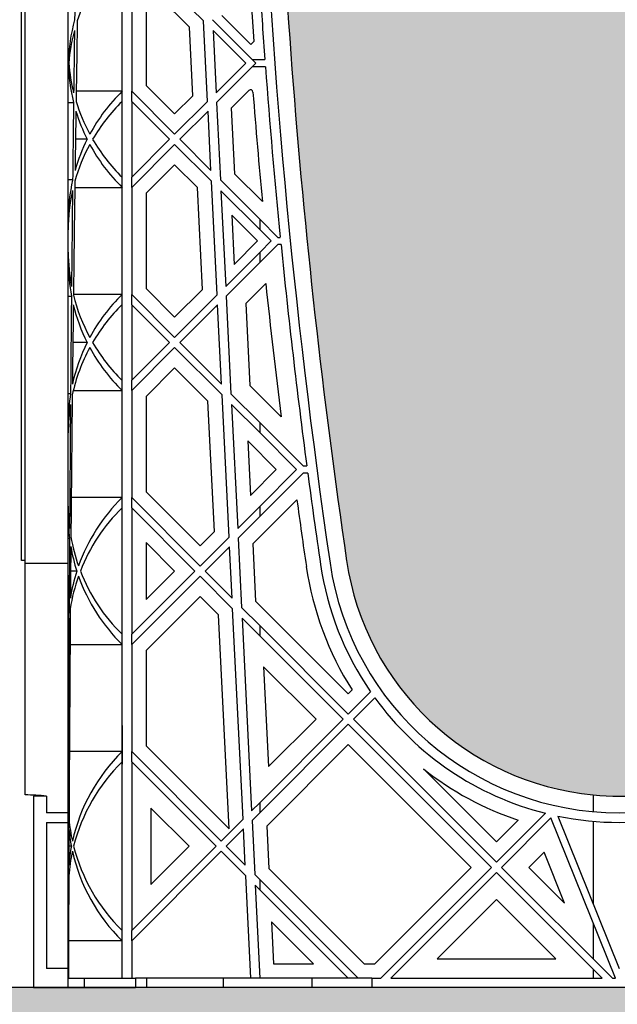
# Model space of a CAD drawing. Units: millimetres. Extents: x 60806 to 61709, y 18964 to 20318.
# Drawn here: x 60936 to 60946, y 19674 to 19690 of the extents above; entities that cross this region are included whole.
import ezdxf

# ---------------------------------------------------------------- set-up
doc = ezdxf.new("R2010")
doc.units = ezdxf.units.MM
doc.header["$LTSCALE"] = 0.25
doc.header["$MEASUREMENT"] = 0
for name, color, linetype in [('0.35', 2, 'Continuous'), ('GB 1014 ROOTSPACE', 1, 'Continuous'), ('TEXT25', 1, 'Continuous')]:
    doc.layers.add(name, color=color, linetype=linetype)
doc.layers.add('HATCHING', color=7, linetype='Continuous', lineweight=5, true_color=0xbdbdbd)
doc.layers.add('HATCHING2', color=7, linetype='Continuous', lineweight=5, true_color=0x8a8a8a)
doc.styles.get("Standard").update_dxf_attribs({"font": 'calibri.ttf'})
doc.dimstyles.get("Standard").update_dxf_attribs({"dimscale": 15, "dimtxt": 0.18, "dimasz": 0.18, "dimexe": 0.18, "dimexo": 0.0625, "dimgap": 0.09, "dimtad": 0, "dimtih": 1, "dimtoh": 1, "dimzin": 0, "dimdsep": 46, "dimtxsty": 'Standard', "dimcen": 0.09, "dimadec": 0, "dimazin": 0, "dimtfac": 1, "dimtofl": 0, "dimtmove": 0, "dimatfit": 3, "dimfxl": 1, "dimtolj": 1, "dimtzin": 0, "dimarcsym": 0})

msp = doc.modelspace()

# ---------------------------------------------------------------- hatches: boundary and pattern name
at = {"layer": 'HATCHING'}
h = msp.add_hatch(dxfattribs=at)
h.set_pattern_fill('EARTH', color=256, scale=3.937, angle=45, style=0)
h.paths.add_polyline_path([(61304.456, 19681.016, 0.035032), (61305.683, 19697.224), (61305.959, 19697.224, 0.000846), (61305.96, 19697.618), (61301.063, 19697.618), (61300.862, 19697.618), (61299.09, 19697.618), (61298.889, 19697.618), (61293.992, 19697.618, 0.000846), (61293.993, 19697.224), (61294.269, 19697.224, 0.035032), (61295.496, 19681.016, 0.345593), (61299.55, 19677.165, 0.047133), (61300.402, 19677.165, 0.345593)])
h.paths.add_polyline_path([(61284.771, 19681.016, 0.035032), (61285.998, 19697.224), (61286.274, 19697.224, 0.000846), (61286.275, 19697.618), (61281.378, 19697.618), (61281.177, 19697.618), (61279.405, 19697.618), (61279.204, 19697.618), (61274.307, 19697.618, 0.000846), (61274.308, 19697.224), (61274.584, 19697.224, 0.035032), (61275.811, 19681.016, 0.345593), (61279.865, 19677.165, 0.047133), (61280.717, 19677.165, 0.345593)])
h.paths.add_polyline_path([(61265.086, 19681.016, 0.035032), (61266.313, 19697.224), (61266.589, 19697.224, 0.000846), (61266.59, 19697.618), (61262.494, 19697.618), (61262.494, 19692.618, -1), (61258.557, 19692.618), (61258.557, 19697.618), (61254.622, 19697.618, 0.000846), (61254.623, 19697.224), (61254.899, 19697.224, 0.035032), (61256.126, 19681.016, 0.345593), (61260.18, 19677.165, 0.047133), (61261.032, 19677.165, 0.345593)])
h.paths.add_polyline_path([(61245.401, 19681.016, 0.035032), (61246.628, 19697.224), (61246.904, 19697.224, 0.000846), (61246.905, 19697.618), (61242.008, 19697.618), (61241.807, 19697.618), (61240.035, 19697.618), (61239.834, 19697.618), (61234.937, 19697.618, 0.000846), (61234.938, 19697.224), (61235.214, 19697.224, 0.035032), (61236.441, 19681.016, 0.345593), (61240.495, 19677.165, 0.047133), (61241.347, 19677.165, 0.345593)])
h.paths.add_polyline_path([(61231.098, 19681.016), (61231.098, 19697.224), (61231.157, 19697.224), (61231.236, 19697.224), (61231.236, 19697.618), (61231.078, 19697.618), (61231.078, 19697.716), (61231.078, 19698.821), (61231.078, 19698.865), (61231.078, 19698.932), (61231.078, 19699.963), (61231.078, 19700.064), (61231.078, 19700.143), (61231.078, 19700.354), (61231.078, 19700.452), (61231.275, 19700.452), (61231.668, 19700.452), (61231.669, 19700.57), (61231.078, 19700.57), (61231.078, 19699.114), (61230.685, 19700.098), (61230.685, 19708.759), (61231.078, 19709.744), (61231.078, 19710.334), (61211.393, 19710.334, -0.018883), (61223.604, 19709.873, -0.348317), (61225.4, 19708.213, -0.064309), (61225.4, 19690.802, -0.348317), (61223.604, 19689.142, -0.037779), (61199.183, 19689.142, -0.348317), (61197.386, 19690.802, -0.064309), (61197.386, 19708.213, -0.348317), (61199.183, 19709.873, -0.018883), (61211.393, 19710.334), (61191.708, 19710.334), (61191.708, 19709.744), (61192.102, 19708.759), (61192.102, 19700.098), (61191.708, 19699.114), (61191.708, 19700.57), (61191.118, 19700.57), (61191.119, 19700.452), (61191.511, 19700.452), (61191.684, 19700.452), (61191.708, 19700.472), (61191.708, 19700.452), (61191.708, 19700.354), (61191.708, 19700.143), (61191.708, 19700.064), (61191.708, 19699.963), (61191.708, 19698.932), (61191.708, 19698.865), (61191.708, 19698.821), (61191.708, 19697.716), (61191.708, 19697.618), (61191.551, 19697.618), (61191.551, 19697.224), (61191.63, 19697.224), (61191.689, 19697.224), (61191.689, 19681.016), (61191.63, 19681.016), (61191.63, 19677.165, 0.01949), (61191.275, 19677.145), (61191.492, 19677.145), (61191.492, 19673.996), (61231.295, 19673.996), (61231.295, 19677.145), (61231.511, 19677.145, 0.019485), (61231.157, 19677.165), (61231.157, 19681.016)])
h.paths.add_polyline_path([(61186.345, 19681.016, 0.035032), (61187.573, 19697.224), (61187.849, 19697.224, 0.000846), (61187.85, 19697.618), (61182.953, 19697.618), (61182.752, 19697.618), (61180.98, 19697.618), (61180.779, 19697.618), (61175.882, 19697.618, 0.000846), (61175.883, 19697.224), (61176.159, 19697.224, 0.035032), (61177.386, 19681.016, 0.345593), (61181.44, 19677.165, 0.047133), (61182.292, 19677.165, 0.345593)])
h.paths.add_polyline_path([(61166.66, 19681.016, 0.035032), (61167.888, 19697.224), (61168.164, 19697.224, 0.000846), (61168.165, 19697.618), (61164.14, 19697.618), (61164.14, 19692.618, -1), (61160.203, 19692.618), (61160.203, 19697.618), (61156.197, 19697.618, 0.000846), (61156.198, 19697.224), (61156.474, 19697.224, 0.035032), (61157.701, 19681.016, 0.345593), (61161.755, 19677.165, 0.047133), (61162.607, 19677.165, 0.345593)])
h.paths.add_polyline_path([(61146.975, 19681.016, 0.035032), (61148.203, 19697.224), (61148.478, 19697.224, 0.000846), (61148.48, 19697.618), (61143.583, 19697.618), (61143.382, 19697.618), (61141.61, 19697.618), (61141.409, 19697.618), (61136.511, 19697.618, 0.000846), (61136.513, 19697.224), (61136.789, 19697.224, 0.035032), (61138.016, 19681.016, 0.345593), (61142.07, 19677.165, 0.047133), (61142.922, 19677.165, 0.345593)])
h.paths.add_polyline_path([(61127.29, 19681.016, 0.035032), (61128.518, 19697.224), (61128.793, 19697.224, 0.000846), (61128.795, 19697.618), (61123.898, 19697.618), (61123.697, 19697.618), (61121.925, 19697.618), (61121.724, 19697.618), (61118.76, 19697.618), (61117.382, 19689.802, 0.019029), (61118.331, 19681.016, 0.345593), (61122.385, 19677.165, 0.047133), (61123.237, 19677.165, 0.345593)])
h.paths.add_polyline_path([(61107.605, 19681.016, 0.035032), (61108.833, 19697.224), (61109.108, 19697.224, 0.000846), (61109.11, 19697.618), (61104.212, 19697.618), (61104.011, 19697.618), (61102.24, 19697.618), (61102.039, 19697.618), (61097.141, 19697.618, 0.000846), (61097.143, 19697.224), (61097.419, 19697.224, 0.035032), (61098.646, 19681.016, 0.345593), (61102.7, 19677.165, 0.047133), (61103.551, 19677.165, 0.345593)])
h.paths.add_polyline_path([(61087.92, 19681.016, 0.035032), (61089.148, 19697.224), (61089.423, 19697.224, 0.000846), (61089.425, 19697.618), (61084.527, 19697.618), (61084.326, 19697.618), (61082.555, 19697.618), (61082.354, 19697.618), (61077.456, 19697.618, 0.000846), (61077.458, 19697.224), (61077.733, 19697.224, 0.035032), (61078.961, 19681.016, 0.345593), (61083.015, 19677.165, 0.047133), (61083.866, 19677.165, 0.345593)])
h.paths.add_polyline_path([(61068.235, 19681.016, 0.035032), (61069.463, 19697.224), (61069.738, 19697.224, 0.000846), (61069.74, 19697.618), (61066.866, 19697.618), (61066.866, 19692.618, -1), (61062.929, 19692.618), (61062.929, 19697.618), (61062.87, 19697.618), (61062.669, 19697.618), (61057.771, 19697.618, 0.000846), (61057.773, 19697.224), (61058.048, 19697.224, 0.035032), (61059.276, 19681.016, 0.345593), (61063.33, 19677.165, 0.047133), (61064.181, 19677.165, 0.345593)])
h.paths.add_polyline_path([(61048.55, 19681.016, 0.035032), (61049.778, 19697.224), (61050.053, 19697.224, 0.000846), (61050.055, 19697.618), (61045.157, 19697.618), (61044.956, 19697.618), (61043.185, 19697.618), (61042.984, 19697.618), (61038.086, 19697.618, 0.000846), (61038.088, 19697.224), (61038.363, 19697.224, 0.035032), (61039.591, 19681.016, 0.345593), (61043.645, 19677.165, 0.047133), (61044.496, 19677.165, 0.345593)])
h.paths.add_polyline_path([(61034.248, 19681.016), (61034.248, 19697.224), (61034.307, 19697.224), (61034.385, 19697.224), (61034.385, 19697.618), (61034.228, 19697.618), (61034.228, 19697.716), (61034.228, 19698.821), (61034.228, 19698.865), (61034.228, 19698.932), (61034.228, 19699.963), (61034.228, 19700.064), (61034.228, 19700.143), (61034.228, 19700.354), (61034.228, 19700.452), (61034.425, 19700.452), (61034.818, 19700.452), (61034.819, 19700.57), (61034.228, 19700.57), (61034.228, 19699.114), (61033.834, 19700.098), (61033.834, 19708.759), (61034.228, 19709.744), (61034.228, 19710.334), (61014.543, 19710.334, -0.018883), (61026.754, 19709.873, -0.348317), (61028.55, 19708.213, -0.064309), (61028.55, 19690.802, -0.348317), (61026.754, 19689.142, -0.037779), (61002.332, 19689.142, -0.348317), (61000.536, 19690.802, -0.064309), (61000.536, 19708.213, -0.348317), (61002.332, 19709.873, -0.018883), (61014.543, 19710.334), (60994.858, 19710.334), (60994.858, 19709.744), (60995.252, 19708.759), (60995.252, 19700.098), (60994.858, 19699.114), (60994.858, 19700.57), (60994.267, 19700.57), (60994.268, 19700.452), (60994.661, 19700.452), (60994.834, 19700.452), (60994.858, 19700.472), (60994.858, 19700.452), (60994.858, 19700.354), (60994.858, 19700.143), (60994.858, 19700.064), (60994.858, 19699.963), (60994.858, 19698.932), (60994.858, 19698.865), (60994.858, 19698.821), (60994.858, 19697.716), (60994.858, 19697.618), (60994.7, 19697.618), (60994.7, 19697.224), (60994.779, 19697.224), (60994.838, 19697.224), (60994.838, 19681.016), (60994.779, 19681.016), (60994.779, 19677.165, 0.01949), (60994.425, 19677.145), (60994.641, 19677.145), (60994.641, 19673.996), (61034.445, 19673.996), (61034.445, 19677.145), (61034.661, 19677.145, 0.019485), (61034.307, 19677.165), (61034.307, 19681.016)])
h.paths.add_polyline_path([(60989.495, 19681.016, 0.035032), (60990.723, 19697.224), (60990.998, 19697.224, 0.000846), (60991, 19697.618), (60986.102, 19697.618), (60985.901, 19697.618), (60984.13, 19697.618), (60983.929, 19697.618), (60979.031, 19697.618, 0.000846), (60979.033, 19697.224), (60979.308, 19697.224, 0.035032), (60980.536, 19681.016, 0.345593), (60984.59, 19677.165, 0.047133), (60985.441, 19677.165, 0.345593)])
h.paths.add_polyline_path([(60969.81, 19681.016, 0.035032), (60971.038, 19697.224), (60971.313, 19697.224, 0.000846), (60971.315, 19697.618), (60966.417, 19697.618), (60966.216, 19697.618), (60966.118, 19697.618), (60966.118, 19692.618, -1), (60962.181, 19692.618), (60962.181, 19697.618), (60959.346, 19697.618, 0.000846), (60959.348, 19697.224), (60959.623, 19697.224, 0.035032), (60960.851, 19681.016, 0.345593), (60964.905, 19677.165, 0.047133), (60965.756, 19677.165, 0.345593)])
h.paths.add_polyline_path([(60950.125, 19681.016, 0.035032), (60951.352, 19697.224), (60951.628, 19697.224, 0.000846), (60951.63, 19697.618), (60946.732, 19697.618), (60946.531, 19697.618), (60944.759, 19697.618), (60944.559, 19697.618), (60939.661, 19697.618, 0.000846), (60939.663, 19697.224), (60939.938, 19697.224, 0.035032), (60941.166, 19681.016, 0.345593), (60945.219, 19677.165, 0.047133), (60946.071, 19677.165, 0.345593)])
h.paths.add_polyline_path([(60930.44, 19681.016, 0.035032), (60931.667, 19697.224), (60931.943, 19697.224, 0.000846), (60931.945, 19697.618), (60927.047, 19697.618), (60926.846, 19697.618), (60925.074, 19697.618), (60924.873, 19697.618), (60919.976, 19697.618, 0.000846), (60919.978, 19697.224), (60920.253, 19697.224, 0.035032), (60921.481, 19681.016, 0.345593), (60925.534, 19677.165, 0.047133), (60926.386, 19677.165, 0.345593)])
h.paths.add_polyline_path([(61192.496, 19700.492, -1), (61196.433, 19700.492, -1)], flags=16)
h.paths.add_polyline_path([(61226.354, 19700.492, -1), (61230.291, 19700.492, -1)], flags=16)
h.paths.add_polyline_path([(60995.645, 19700.492, -1), (60999.582, 19700.492, -1)], flags=16)
h.paths.add_polyline_path([(61029.504, 19700.492, -1), (61033.441, 19700.492, -1)], flags=16)
at = {"layer": 'HATCHING2', "lineweight": 5}
h = msp.add_hatch(dxfattribs=at)
h.set_pattern_fill('GRAVEL', color=256, scale=1.9685, style=0)
h.set_pattern_definition([(228.0128, (1.41732, 1.9685), (-15.74799652, -17.71650264095), [0.264834116, -26.21862473]), (184.9697, (1.240155, 1.77165), (23.62200206991, 1.96848288784), [0.45446366, -44.99188836]), (132.5104, (0.7874, 1.73228), (19.68498172907, -21.65351707452), [0.32044818, -31.72440899]), (267.2737, (0.019685, 1.240155), (1.9684921609, 39.37000058066), [0.4138535, -40.97148892]), (292.8337, (0, 0.82677), (-9.84251949885, 23.62199293658), [0.40581612, -40.17585075]), (357.2737, (0.15748, 0.452755), (-39.37000058066, 1.9684921609), [0.4138535, -40.97148892]), (37.6942, (0.570865, 0.43307), (-25.59051445985, -19.68498111256), [0.547300087, -54.182665257]), (72.2553, (1.003935, 0.767715), (13.779521186386, 43.30699258119), [0.51670763, -51.15407289]), (121.4296, (1.161415, 1.25984), (-15.74801620898, 25.59049022934), [0.415255075, -41.1102977]), (175.2364, (0.94488, 1.61417), (21.65350186283, -1.96848333204), [0.47407779, -23.229801965]), (222.3974, (0.47244, 1.65354), (-23.62201447059, -21.653484413445), [0.61308539, -60.69549869]), (138.8141, (1.9685, 1.22047), (-13.7795058008, 11.8109947113), [0.20925352, -20.716186914]), (171.4692, (1.81102, 1.358265), (25.59049662366, -3.93701557091), [0.398103535, -39.412344404]), (225, (1.4173, 1.4173), (-4e-16, -1.96850061), [0.27838724, -2.50549105]), (203.1986, (1.27953, 1.65354), (9.8424994698, 3.9370026088), [0.14991702, -14.84173213]), (291.8014, (1.14173, 1.5945), (-1.9684998238, 5.9055005374), [0.212013356, -10.38868395]), (30.9638, (1.22047, 1.39763), (5.9054961069, 3.9370048888), [0.344347737, -11.133881276]), (161.5651, (1.51574, 1.5748), (3.9370008555, -1.968496857), [0.248997534, -5.97594671]), (16.3895, (0, 1.59448), (19.68500432757, 5.90548564928), [0.3488182, -34.53309038]), (70.3462, (0.33465, 1.69291), (-7.87399064445, -21.65350420394), [0.29263918, -28.97121765]), (293.1986, (1.51574, 1.9685), (-3.9370026088, 9.8424994698), [0.29983208, -14.69181707]), (343.6105, (1.63386, 1.69291), (-19.68500432757, 5.90548564928), [0.3488182, -34.53309038]), (339.444, (0, 0.37401), (-9.842503631, 3.93699211896), [0.33637728, -16.482494594]), (294.7751, (0.31496, 0.2559), (-9.84248462453, 21.6535067359), [0.28184589, -27.902784745]), (66.8014, (1.53543, 0), (3.9370026088, 9.8424994698), [0.29983208, -14.69181707]), (17.354, (1.65354, 0.27559), (-25.5905039746, -7.8739891777), [0.329981623, -32.668092144]), (69.444, (0.57086, 0), (-3.93699211896, -9.842503631), [0.16818864, -16.650683234]), (101.3099, (1.41732, 0), (-1.968495339, 7.8740014808), [0.100373815, -9.937045086]), (165.9638, (1.39763, 0.09843), (5.9055010748, -1.968496176), [0.40581612, -7.710516075]), (186.009, (1.00394, 0.19685), (19.68499950966, 1.96849865646), [0.376081925, -37.232057426]), (303.6901, (1.22047, 1.22047), (-1.968502627, 3.9369991295), [0.28390101, -6.813626137]), (353.1572, (1.37795, 0.98425), (33.46449875094, -3.937015743915), [0.49565649, -49.069907766]), (60.9454, (1.87007, 0.9252), (-7.87400005354, -13.779500757), [0.202668886, -20.06427877]), (90, (1.9685, 1.1024), (-1.9685, 1.9685), [0.11811, -1.85039]), (120.2564, (0.96457, 0.2559), (7.87398993467, -13.77950483435), [0.273471894, -27.07380412]), (48.0128, (0.82677, 0.49212), (15.74799652, 17.71650264095), [0.52966823, -25.95379061]), (0, (1.1811, 0.8858), (1.9685, 1.9685), [0.51181, -1.45669]), (325.3048, (1.69291, 0.88583), (-19.68498869882, 13.77951694799), [0.31124741, -30.81346987]), (254.0546, (1.94881, 0.70866), (-1.9684997821, -7.8740002493), [0.28661754, -14.044279]), (207.646, (1.870075, 0.43307), (-37.40149174643, -19.68501518337), [0.46666245, -46.19965957]), (175.4261, (1.45669, 0.216535), (-25.59050109904, 1.96848976609), [0.49369783, -48.87603217])])
h.paths.add_polyline_path([(61312.029, 19670.059), (61312.029, 19673.996), (61294.927, 19673.996), (61293.47, 19673.996), (61256.541, 19673.996), (61255.557, 19673.996), (61254.1, 19673.996), (61252.84, 19673.996), (61252.656, 19673.996), (61252.437, 19673.996), (61251.815, 19673.996), (61251.552, 19673.996), (61251.551, 19673.996), (61251.059, 19673.996), (61250.98, 19673.996), (61250.547, 19673.996), (61249.976, 19673.996), (61249.712, 19673.996), (61248.871, 19673.996), (61248.687, 19673.996), (61247.427, 19673.996), (61245.97, 19673.996), (61244.986, 19673.996), (61236.856, 19673.996), (61235.872, 19673.996), (61234.415, 19673.996), (61233.155, 19673.996), (61232.971, 19673.996), (61232.752, 19673.996), (61232.13, 19673.996), (61231.867, 19673.996), (61231.866, 19673.996), (61231.374, 19673.996), (61231.295, 19673.996), (61191.492, 19673.996), (61190.921, 19673.996), (61190.657, 19673.996), (61189.816, 19673.996), (61189.632, 19673.996), (61188.372, 19673.996), (61186.915, 19673.996), (61185.931, 19673.996), (61177.801, 19673.996), (61176.817, 19673.996), (61175.36, 19673.996), (61174.1, 19673.996), (61173.915, 19673.996), (61173.697, 19673.996), (61173.074, 19673.996), (61172.812, 19673.996), (61172.811, 19673.996), (61172.319, 19673.996), (61172.24, 19673.996), (61171.807, 19673.996), (61171.236, 19673.996), (61170.972, 19673.996), (61170.131, 19673.996), (61169.946, 19673.996), (61168.687, 19673.996), (61167.23, 19673.996), (61166.246, 19673.996), (61158.116, 19673.996), (61157.132, 19673.996), (61155.675, 19673.996), (61154.415, 19673.996), (61154.23, 19673.996), (61154.011, 19673.996), (61153.389, 19673.996), (61153.127, 19673.996), (61153.126, 19673.996), (61152.634, 19673.996), (61152.555, 19673.996), (61152.122, 19673.996), (61151.551, 19673.996), (61151.287, 19673.996), (61150.446, 19673.996), (61150.261, 19673.996), (61149.002, 19673.996), (61147.545, 19673.996), (61146.561, 19673.996), (61138.431, 19673.996), (61137.447, 19673.996), (61135.99, 19673.996), (61134.73, 19673.996), (61134.545, 19673.996), (61134.326, 19673.996), (61133.704, 19673.996), (61133.442, 19673.996), (61133.441, 19673.996), (61132.948, 19673.996), (61132.87, 19673.996), (61132.437, 19673.996), (61131.866, 19673.996), (61131.602, 19673.996), (61130.761, 19673.996), (61130.576, 19673.996), (61129.317, 19673.996), (61127.86, 19673.996), (61126.876, 19673.996), (61118.746, 19673.996), (61117.762, 19673.996), (61116.305, 19673.996), (61115.045, 19673.996), (61114.86, 19673.996), (61114.641, 19673.996), (61114.595, 19673.996), (61113.901, 19670.059)])
h.paths.add_polyline_path([(61106.027, 19670.059), (61106.721, 19673.996), (61099.061, 19673.996), (61070.262, 19673.996), (61068.805, 19673.996), (61067.82, 19673.996), (61059.691, 19673.996), (61058.706, 19673.996), (61057.25, 19673.996), (61055.99, 19673.996), (61055.805, 19673.996), (61055.586, 19673.996), (61054.964, 19673.996), (61054.702, 19673.996), (61054.7, 19673.996), (61054.208, 19673.996), (61054.13, 19673.996), (61053.697, 19673.996), (61053.126, 19673.996), (61052.862, 19673.996), (61052.021, 19673.996), (61051.836, 19673.996), (61050.576, 19673.996), (61049.12, 19673.996), (61048.135, 19673.996), (61040.006, 19673.996), (61039.021, 19673.996), (61037.565, 19673.996), (61036.305, 19673.996), (61036.12, 19673.996), (61035.901, 19673.996), (61035.279, 19673.996), (61035.017, 19673.996), (61035.015, 19673.996), (61034.523, 19673.996), (61034.445, 19673.996), (60994.641, 19673.996), (60994.071, 19673.996), (60993.807, 19673.996), (60992.966, 19673.996), (60992.781, 19673.996), (60991.521, 19673.996), (60990.065, 19673.996), (60989.08, 19673.996), (60980.95, 19673.996), (60979.966, 19673.996), (60978.509, 19673.996), (60977.25, 19673.996), (60977.065, 19673.996), (60976.846, 19673.996), (60976.224, 19673.996), (60975.961, 19673.996), (60975.96, 19673.996), (60975.468, 19673.996), (60975.389, 19673.996), (60974.956, 19673.996), (60974.385, 19673.996), (60974.122, 19673.996), (60973.281, 19673.996), (60973.096, 19673.996), (60971.836, 19673.996), (60970.38, 19673.996), (60969.395, 19673.996), (60961.265, 19673.996), (60960.281, 19673.996), (60958.824, 19673.996), (60957.565, 19673.996), (60957.38, 19673.996), (60957.161, 19673.996), (60956.539, 19673.996), (60956.276, 19673.996), (60956.275, 19673.996), (60955.783, 19673.996), (60955.704, 19673.996), (60955.271, 19673.996), (60954.7, 19673.996), (60954.437, 19673.996), (60953.596, 19673.996), (60953.411, 19673.996), (60952.151, 19673.996), (60950.694, 19673.996), (60949.71, 19673.996), (60941.58, 19673.996), (60940.596, 19673.996), (60939.139, 19673.996), (60937.88, 19673.996), (60937.695, 19673.996), (60937.476, 19673.996), (60936.854, 19673.996), (60936.591, 19673.996), (60936.59, 19673.996), (60936.098, 19673.996), (60936.019, 19673.996), (60935.586, 19673.996), (60935.015, 19673.996), (60934.752, 19673.996), (60933.911, 19673.996), (60933.726, 19673.996), (60932.466, 19673.996), (60931.009, 19673.996), (60930.025, 19673.996), (60921.895, 19673.996), (60920.911, 19673.996), (60919.454, 19673.996), (60918.195, 19673.996), (60918.01, 19673.996), (60917.791, 19673.996), (60917.169, 19673.996), (60916.906, 19673.996), (60916.905, 19673.996), (60916.413, 19673.996), (60916.334, 19673.996), (60915.941, 19673.996), (60915.37, 19673.996), (60915.106, 19673.996), (60914.265, 19673.996), (60914.08, 19673.996), (60913.756, 19673.996), (60913.756, 19670.059)])

# ---------------------------------------------------------------- linework, layer by layer
at = {"layer": '0.35'}
msp.add_line((61106.721, 19673.996), (60913.756, 19673.996), dxfattribs=at)
at = {"layer": 'GB 1014 ROOTSPACE', "linetype": 'Continuous'}
for p, q in [((60935.822, 19681.016), (60935.822, 19697.224)), ((60935.882, 19681.016), (60935.882, 19697.224)), ((60936.59, 19680.976), (60936.59, 19693.516)), ((60937.922, 19690.783), (60938.815, 19689.89)), ((60937.476, 19688.733), (60937.476, 19690.495)), ((60937.634, 19690.495), (60937.634, 19688.733)), ((60937.87, 19690.397), (60937.87, 19688.831)), ((60938.583, 19689.788), (60937.922, 19690.449)), ((60938.88, 19688.568), (60938.815, 19689.89)), ((60939.676, 19689.196), (60938.961, 19689.911)), ((60939.116, 19689.979), (60939.592, 19689.503)), ((60938.639, 19688.661), (60938.583, 19689.788)), ((60938.97, 19689.735), (60939.021, 19688.709)), ((60938.97, 19689.735), (60939.509, 19689.196)), ((60939.592, 19689.503), (60939.642, 19689.553)), ((60939.616, 19689.256), (60939.822, 19689.256)), ((60936.591, 19689.196), (60936.59, 19689.196)), ((60939.021, 19688.709), (60939.509, 19689.196)), ((60939.676, 19689.196), (60939.029, 19688.55)), ((60939.831, 19689.137), (60939.616, 19689.137)), ((60937.87, 19688.831), (60938.339, 19688.361)), ((60939.559, 19688.746), (60939.27, 19688.457)), ((60937.476, 19688.733), (60936.721, 19688.733)), ((60937.476, 19688.566), (60937.476, 19688.733)), ((60937.634, 19688.566), (60937.634, 19688.733)), ((60938.339, 19688.027), (60937.634, 19688.733)), ((60938.339, 19688.361), (60938.639, 19688.661)), ((60936.59, 19688.55), (60936.678, 19688.55)), ((60937.476, 19687.321), (60937.476, 19688.566)), ((60937.634, 19688.566), (60937.634, 19687.321)), ((60937.634, 19688.566), (60938.256, 19687.944)), ((60938.339, 19688.027), (60938.88, 19688.568)), ((60939.029, 19688.55), (60939.092, 19687.275)), ((60939.27, 19688.457), (60939.323, 19687.378)), ((60938.888, 19688.409), (60938.423, 19687.944)), ((60938.936, 19687.43), (60938.888, 19688.409)), ((60936.901, 19687.944), (60936.71, 19687.944)), ((60937.634, 19687.321), (60938.256, 19687.944)), ((60938.936, 19687.43), (60938.423, 19687.944)), ((60938.339, 19687.86), (60937.634, 19687.154)), ((60938.339, 19687.86), (60938.945, 19687.255)), ((60938.339, 19687.526), (60937.87, 19687.057)), ((60938.713, 19687.152), (60938.339, 19687.526)), ((60937.476, 19687.154), (60937.476, 19687.321)), ((60937.634, 19687.154), (60937.634, 19687.321)), ((60939.323, 19687.378), (60939.781, 19686.919)), ((60936.663, 19687.275), (60936.59, 19687.275)), ((60936.699, 19687.154), (60937.476, 19687.154)), ((60937.476, 19685.392), (60937.476, 19687.154)), ((60937.634, 19687.154), (60937.634, 19685.392)), ((60938.796, 19685.477), (60938.713, 19687.152)), ((60939.037, 19685.384), (60938.945, 19687.255)), ((60939.742, 19686.624), (60939.092, 19687.275)), ((60937.87, 19687.057), (60937.87, 19685.49)), ((60939.1, 19687.099), (60939.178, 19685.525)), ((60939.1, 19687.099), (60939.742, 19686.457)), ((60939.703, 19686.273), (60939.278, 19686.699)), ((60939.278, 19686.699), (60939.318, 19685.888)), ((60939.742, 19686.457), (60939.742, 19686.624)), ((60940.034, 19686.332), (60939.742, 19686.624)), ((60939.742, 19686.457), (60939.926, 19686.273)), ((60940.034, 19686.332), (60940.076, 19686.332)), ((60939.318, 19685.888), (60939.703, 19686.273)), ((60939.742, 19686.089), (60939.926, 19686.273)), ((60940.034, 19686.214), (60939.742, 19685.922)), ((60940.087, 19686.214), (60940.034, 19686.214)), ((60939.178, 19685.525), (60939.742, 19686.089)), ((60939.742, 19685.922), (60939.742, 19686.089)), ((60939.742, 19685.922), (60939.186, 19685.366)), ((60939.837, 19685.572), (60939.507, 19685.242)), ((60936.59, 19685.366), (60936.643, 19685.366)), ((60937.476, 19685.392), (60936.676, 19685.392)), ((60937.476, 19685.225), (60937.476, 19685.392)), ((60937.634, 19685.225), (60937.634, 19685.392)), ((60938.339, 19684.687), (60937.634, 19685.392)), ((60937.87, 19685.49), (60938.339, 19685.021)), ((60938.339, 19685.021), (60938.796, 19685.477)), ((60938.339, 19684.687), (60939.037, 19685.384)), ((60939.186, 19685.366), (60939.265, 19683.761)), ((60937.476, 19683.981), (60937.476, 19685.225)), ((60937.634, 19685.225), (60937.634, 19683.981)), ((60937.634, 19685.225), (60938.256, 19684.603)), ((60939.045, 19685.225), (60938.423, 19684.603)), ((60939.11, 19683.916), (60939.045, 19685.225)), ((60939.507, 19685.242), (60939.574, 19683.897)), ((60936.901, 19684.603), (60936.666, 19684.603)), ((60937.634, 19683.981), (60938.256, 19684.603)), ((60939.11, 19683.916), (60938.423, 19684.603)), ((60938.339, 19684.52), (60937.634, 19683.814)), ((60938.339, 19684.52), (60939.118, 19683.74)), ((60938.339, 19684.185), (60937.87, 19683.716)), ((60938.887, 19683.638), (60938.339, 19684.185)), ((60937.476, 19683.814), (60937.476, 19683.981)), ((60937.634, 19683.814), (60937.634, 19683.981)), ((60939.574, 19683.897), (60940.09, 19683.382)), ((60936.629, 19683.761), (60936.59, 19683.761)), ((60936.674, 19683.814), (60937.476, 19683.814)), ((60937.476, 19682.052), (60937.476, 19683.814)), ((60937.634, 19683.814), (60937.634, 19682.052)), ((60939.234, 19681.405), (60939.118, 19683.74)), ((60939.742, 19683.284), (60939.265, 19683.761)), ((60937.87, 19683.716), (60937.87, 19682.15)), ((60938.993, 19681.498), (60938.887, 19683.638)), ((60939.274, 19683.585), (60939.375, 19681.546)), ((60939.274, 19683.585), (60939.742, 19683.117)), ((60939.742, 19683.117), (60939.742, 19683.284)), ((60940.452, 19682.574), (60939.742, 19683.284)), ((60939.742, 19683.117), (60940.344, 19682.515)), ((60939.54, 19682.985), (60939.584, 19682.09)), ((60940.01, 19682.515), (60939.54, 19682.985)), ((60939.584, 19682.09), (60940.01, 19682.515)), ((60939.742, 19681.914), (60940.344, 19682.515)), ((60940.452, 19682.456), (60939.742, 19681.747)), ((60940.452, 19682.574), (60940.511, 19682.574)), ((60940.527, 19682.456), (60940.452, 19682.456)), ((60937.87, 19682.15), (60938.757, 19681.262)), ((60937.476, 19682.052), (60936.64, 19682.052)), ((60937.476, 19681.885), (60937.476, 19682.052)), ((60937.634, 19681.885), (60937.634, 19682.052)), ((60938.757, 19680.928), (60937.634, 19682.052)), ((60940.348, 19682.018), (60939.624, 19681.294)), ((60937.476, 19679.805), (60937.476, 19681.885)), ((60937.634, 19681.885), (60937.634, 19679.805)), ((60937.634, 19681.885), (60938.673, 19680.845)), ((60939.375, 19681.546), (60939.742, 19681.914)), ((60939.742, 19681.747), (60939.742, 19681.914)), ((60939.742, 19681.747), (60939.382, 19681.387)), ((60938.757, 19681.262), (60938.993, 19681.498)), ((60936.59, 19681.387), (60936.612, 19681.387)), ((60938.339, 19680.845), (60937.87, 19681.314)), ((60937.87, 19681.314), (60937.87, 19680.375)), ((60938.757, 19680.928), (60939.234, 19681.405)), ((60939.382, 19681.387), (60939.439, 19680.246)), ((60939.242, 19681.246), (60938.84, 19680.845)), ((60939.283, 19680.402), (60939.242, 19681.246)), ((60939.624, 19681.294), (60939.67, 19680.349)), ((60935.882, 19681.016), (60935.822, 19681.016)), ((60935.882, 19677.165), (60935.882, 19681.016)), ((60935.882, 19680.976), (60936.59, 19680.976)), ((60936.59, 19676.87), (60936.59, 19680.976)), ((60936.731, 19680.845), (60936.63, 19680.845)), ((60937.634, 19679.805), (60938.673, 19680.845)), ((60937.87, 19680.375), (60938.339, 19680.845)), ((60939.283, 19680.402), (60938.84, 19680.845)), ((60938.757, 19680.761), (60937.634, 19679.638)), ((60938.757, 19680.761), (60939.292, 19680.226)), ((60938.757, 19680.427), (60937.87, 19679.54)), ((60939.061, 19680.124), (60938.757, 19680.427)), ((60939.67, 19680.349), (60941.193, 19678.826)), ((60936.606, 19680.246), (60936.59, 19680.246)), ((60939.463, 19676.763), (60939.292, 19680.226)), ((60939.742, 19679.943), (60939.439, 19680.246)), ((60939.234, 19676.609), (60939.061, 19680.124)), ((60939.447, 19680.071), (60939.604, 19676.904)), ((60939.447, 19680.071), (60939.742, 19679.776)), ((60939.742, 19679.776), (60939.742, 19679.943)), ((60941.193, 19678.492), (60939.742, 19679.943)), ((60937.476, 19679.638), (60937.476, 19679.805)), ((60937.634, 19679.638), (60937.634, 19679.805)), ((60939.742, 19679.776), (60941.109, 19678.409)), ((60936.62, 19679.638), (60937.476, 19679.638)), ((60937.476, 19677.876), (60937.476, 19679.638)), ((60937.634, 19679.638), (60937.634, 19677.876)), ((60937.87, 19679.54), (60937.87, 19677.974)), ((60940.664, 19678.409), (60939.802, 19679.27)), ((60939.802, 19679.27), (60939.883, 19677.629)), ((60941.193, 19678.826), (60941.256, 19678.89)), ((60941.193, 19678.492), (60941.56, 19678.859)), ((60941.629, 19678.761), (60941.276, 19678.409)), ((60939.742, 19677.042), (60941.109, 19678.409)), ((60939.883, 19677.629), (60940.664, 19678.409)), ((60943.629, 19676.057), (60941.276, 19678.409)), ((60937.476, 19678.303), (60937.478, 19678.305)), ((60937.478, 19678.305), (60937.476, 19678.3)), ((60937.478, 19678.305), (60937.478, 19677.669)), ((60941.193, 19678.325), (60939.742, 19676.875)), ((60941.193, 19678.325), (60943.545, 19675.973)), ((60937.87, 19677.974), (60939.234, 19676.609)), ((60941.193, 19677.991), (60939.853, 19676.651)), ((60943.211, 19675.973), (60941.193, 19677.991)), ((60937.476, 19677.876), (60936.609, 19677.876)), ((60937.476, 19677.709), (60937.476, 19677.876)), ((60937.634, 19677.709), (60937.634, 19677.876)), ((60939.105, 19676.405), (60937.634, 19677.876)), ((60937.476, 19674.933), (60937.476, 19677.709)), ((60937.478, 19677.669), (60937.476, 19677.67)), ((60937.478, 19677.669), (60937.476, 19677.669)), ((60937.634, 19677.709), (60937.634, 19674.933)), ((60937.634, 19677.709), (60939.021, 19676.321)), ((60942.427, 19677.593), (60943.629, 19676.391)), ((60936.019, 19677.145), (60936.019, 19673.996)), ((60936.236, 19677.145), (60936.019, 19677.145)), ((60936.236, 19677.145), (60936.236, 19676.87)), ((60945.219, 19677.165), (60945.219, 19676.888)), ((60938.576, 19676.321), (60937.948, 19676.948)), ((60937.948, 19676.948), (60937.948, 19675.694)), ((60939.604, 19676.904), (60939.742, 19677.042)), ((60939.742, 19676.875), (60939.742, 19677.042)), ((60936.59, 19676.87), (60936.236, 19676.87)), ((60936.59, 19676.712), (60936.59, 19676.87)), ((60939.105, 19676.405), (60939.463, 19676.763)), ((60939.742, 19676.875), (60939.612, 19676.744)), ((60943.629, 19676.057), (60944.434, 19676.862)), ((60944.524, 19676.785), (60943.712, 19675.973)), ((60945.582, 19674.153), (60944.524, 19676.785)), ((60944.639, 19676.815), (60945.645, 19674.311)), ((60936.236, 19676.712), (60936.236, 19674.311)), ((60936.236, 19676.712), (60936.59, 19676.712)), ((60936.59, 19676.744), (60936.593, 19676.744)), ((60936.59, 19674.311), (60936.59, 19676.712)), ((60939.471, 19676.604), (60939.188, 19676.321)), ((60939.5, 19676.009), (60939.471, 19676.604)), ((60939.612, 19676.744), (60939.656, 19675.854)), ((60939.853, 19676.651), (60939.887, 19675.956)), ((60943.629, 19676.391), (60943.986, 19676.748)), ((60945.219, 19676.73), (60945.219, 19675.371)), ((60936.643, 19676.321), (60936.601, 19676.321)), ((60937.634, 19674.933), (60939.021, 19676.321)), ((60937.948, 19675.694), (60938.576, 19676.321)), ((60939.5, 19676.009), (60939.188, 19676.321)), ((60939.105, 19676.237), (60937.634, 19674.766)), ((60939.105, 19676.237), (60939.509, 19675.833)), ((60944.41, 19676.225), (60944.158, 19675.973)), ((60944.748, 19675.382), (60944.41, 19676.225)), ((60939.887, 19675.956), (60941.454, 19674.389)), ((60941.627, 19674.389), (60943.211, 19675.973)), ((60941.725, 19674.153), (60943.545, 19675.973)), ((60945.532, 19674.153), (60943.712, 19675.973)), ((60944.158, 19675.973), (60944.748, 19675.382)), ((60936.591, 19675.854), (60936.59, 19675.854)), ((60939.592, 19674.153), (60939.509, 19675.833)), ((60939.742, 19675.767), (60939.656, 19675.854)), ((60943.629, 19675.889), (60941.892, 19674.153)), ((60943.629, 19675.889), (60945.365, 19674.153)), ((60939.664, 19675.678), (60939.74, 19674.153)), ((60939.664, 19675.678), (60939.742, 19675.6)), ((60939.742, 19675.6), (60939.742, 19675.767)), ((60941.356, 19674.153), (60939.742, 19675.767)), ((60939.742, 19675.6), (60941.189, 19674.153)), ((60943.629, 19675.444), (60942.653, 19674.468)), ((60944.605, 19674.468), (60943.629, 19675.444)), ((60940.619, 19674.389), (60939.931, 19675.078)), ((60939.931, 19675.078), (60939.965, 19674.389)), ((60945.219, 19675.054), (60945.219, 19674.466)), ((60937.476, 19674.766), (60937.476, 19674.933)), ((60937.634, 19674.766), (60937.634, 19674.933)), ((60937.476, 19674.766), (60936.596, 19674.766)), ((60937.476, 19674.153), (60937.476, 19674.766)), ((60937.634, 19674.766), (60937.634, 19674.153)), ((60939.965, 19674.389), (60940.619, 19674.389)), ((60941.454, 19674.389), (60941.627, 19674.389)), ((60942.653, 19674.468), (60944.605, 19674.468)), ((60936.59, 19674.311), (60936.236, 19674.311)), ((60936.59, 19673.996), (60936.59, 19674.311)), ((60945.219, 19674.299), (60945.219, 19674.153)), ((60936.59, 19674.153), (60936.854, 19674.153)), ((60936.854, 19674.153), (60936.854, 19673.996)), ((60936.854, 19674.153), (60937.695, 19674.153)), ((60937.695, 19674.153), (60937.695, 19673.996)), ((60937.88, 19674.153), (60937.695, 19674.153)), ((60937.88, 19673.996), (60937.88, 19674.153)), ((60939.139, 19674.153), (60937.88, 19674.153)), ((60940.596, 19674.153), (60939.139, 19674.153)), ((60939.139, 19674.153), (60939.139, 19673.996)), ((60941.58, 19674.153), (60940.596, 19674.153)), ((60940.596, 19674.153), (60940.596, 19673.996)), ((60941.58, 19674.153), (60941.725, 19674.153)), ((60941.58, 19674.153), (60941.58, 19673.996)), ((60941.892, 19674.153), (60945.365, 19674.153)), ((60945.532, 19674.153), (60945.582, 19674.153)), ((60936.019, 19673.996), (60936.098, 19673.996)), ((60936.019, 19673.996), (60936.59, 19673.996)), ((60936.098, 19673.996), (60936.591, 19673.996)), ((60936.59, 19673.996), (60936.854, 19673.996)), ((60937.476, 19673.996), (60936.591, 19673.996)), ((60936.854, 19673.996), (60937.695, 19673.996)), ((60937.88, 19673.996), (60937.695, 19673.996)), ((60939.139, 19673.996), (60937.88, 19673.996)), ((60940.596, 19673.996), (60939.139, 19673.996)), ((60941.58, 19673.996), (60940.596, 19673.996)), ((60949.71, 19673.996), (60941.58, 19673.996))]:
    msp.add_line(p, q, dxfattribs=at)
for centre, radius, start, end in [((61056.078, 19697.869), 116.142, 180.31826, 188.34364), ((61056.078, 19697.869), 116.417, 182.14276, 188.34364), ((61056.078, 19697.869), 116.732, 182.81997, 184.08518), ((60939.543, 19688.963), 2.953, 141.9357, 161.6896), ((61056.078, 19697.869), 116.575, 183.66861, 184.23735), ((60939.543, 19689.13), 2.953, 164.6662, 178.7064), ((60939.543, 19688.963), 2.953, 164.8408, 175.4606), ((60939.543, 19689.263), 2.953, 181.2936, 193.9851), ((60939.543, 19689.43), 2.953, 184.5394, 194.1424), ((61056.078, 19697.869), 116.575, 184.29557, 185.67946), ((60939.587, 19688.718), 0.0394, 4.4918, 135), ((60939.543, 19686.624), 2.953, 134.427, 151.6326), ((61056.078, 19697.869), 116.811, 184.49177, 185.37883), ((60939.543, 19689.43), 2.953, 196.98, 208.3674), ((60939.543, 19686.457), 2.953, 134.427, 149.7742), ((60939.543, 19689.263), 2.953, 196.8205, 206.5411), ((60939.543, 19686.624), 2.953, 153.4589, 164.1567), ((60939.543, 19689.43), 2.953, 210.2258, 225.573), ((60939.543, 19686.457), 2.953, 151.6326, 164.3317), ((60939.543, 19689.263), 2.953, 208.3674, 225.573), ((60939.543, 19686.624), 2.953, 167.2707, 180), ((60939.543, 19686.457), 2.953, 167.4433, 180), ((61056.078, 19697.869), 116.575, 185.7378, 187.53906), ((60939.543, 19686.089), 2.953, 180, 191.0154), ((60939.543, 19685.922), 2.953, 180, 190.86), ((61056.078, 19697.869), 116.89, 186.03888, 187.11959), ((60939.543, 19686.089), 2.953, 193.8144, 208.3674), ((60939.543, 19683.284), 2.953, 134.427, 151.6326), ((60939.543, 19685.922), 2.953, 193.6573, 206.5411), ((60939.543, 19683.117), 2.953, 134.427, 149.7742), ((60939.543, 19683.284), 2.953, 153.4589, 167.6307), ((60939.543, 19686.089), 2.953, 210.2258, 225.573), ((60939.543, 19683.117), 2.953, 151.6326, 167.8031), ((60939.543, 19685.922), 2.953, 208.3674, 225.573), ((60939.543, 19683.284), 2.953, 170.7031, 180), ((60939.543, 19683.117), 2.953, 170.8738, 180), ((61056.078, 19697.869), 116.575, 187.59762, 188.34364), ((60939.543, 19679.943), 2.953, 134.427, 160.5063), ((61056.078, 19697.869), 116.811, 187.79902, 188.34364), ((60939.543, 19681.914), 2.953, 180, 187.1518), ((60939.543, 19679.776), 2.953, 134.427, 158.7777), ((60939.543, 19681.747), 2.953, 180, 186.998), ((60939.543, 19681.914), 2.953, 189.9159, 199.4937), ((60939.543, 19681.747), 2.953, 189.761, 197.7833), ((60945.645, 19681.673), 4.803, 188.3436, 351.6564), ((60945.645, 19681.673), 4.528, 188.3436, 264.6029), ((60939.543, 19679.943), 2.953, 162.2167, 171.059), ((60939.543, 19681.914), 2.953, 201.2223, 225.573), ((60945.645, 19681.673), 5.197, 188.3436, 212.3753), ((60945.645, 19681.673), 4.961, 188.3436, 214.5514), ((60939.543, 19679.776), 2.953, 160.5063, 171.2295), ((60939.543, 19681.747), 2.953, 199.4937, 225.573), ((60939.543, 19679.943), 2.953, 174.1022, 180), ((60939.543, 19679.776), 2.953, 174.2715, 180), ((60945.645, 19681.673), 4.961, 215.9357, 255.87), ((60939.543, 19675.767), 2.953, 134.427, 167.5345), ((60939.543, 19675.6), 2.953, 134.427, 165.8692), ((60945.645, 19681.673), 5.197, 231.7309, 251.3795), ((60935.801, 19672.611), 4.555, 84.5253, 88.9903), ((60945.645, 19681.673), 4.528, 264.6029, 275.3971), ((60939.543, 19677.042), 2.953, 180, 182.684), ((60939.543, 19676.875), 2.953, 180, 182.5313), ((60939.543, 19677.042), 2.953, 185.4244, 192.4655), ((60945.645, 19681.673), 4.961, 258.2958, 281.7042), ((60939.543, 19676.875), 2.953, 185.2711, 190.8109), ((60939.543, 19675.767), 2.953, 169.1891, 175.3009), ((60939.543, 19677.042), 2.953, 194.1308, 225.573), ((60939.543, 19675.6), 2.953, 167.5345, 175.4699), ((60939.543, 19676.875), 2.953, 192.4655, 225.573), ((60939.543, 19675.767), 2.953, 178.3233, 180), ((60939.543, 19675.6), 2.953, 178.4918, 180)]:
    msp.add_arc(centre, radius, start, end, dxfattribs=at)
for centre, start_param, end_param in [((60939.543, 19674.105), 1.271414, 1.303171), ((60939.543, 19671.112), 1.25122, 1.27444), ((60939.543, 19674.105), 1.306218, 1.323965), ((60939.543, 19674.105), 1.32671, 1.348628), ((60939.543, 19671.112), 1.277223, 1.294278), ((60939.543, 19671.112), 1.297333, 1.32969), ((60939.543, 19674.105), 1.351641, 1.378541), ((60939.543, 19674.105), 1.381253, 1.408536), ((60939.543, 19671.112), 1.332431, 1.354911), ((60939.543, 19671.112), 1.35792, 1.397731), ((60939.543, 19674.105), 1.411514, 1.445974), ((60939.543, 19674.105), 1.448658, 1.46786), ((60939.543, 19671.112), 1.400434, 1.414747), ((60939.543, 19671.112), 1.417722, 1.476123), ((60939.543, 19674.105), 1.470815, 1.523952), ((60939.543, 19674.105), 1.526617, 1.541532), ((60939.543, 19671.112), 1.478798, 1.488782), ((60939.543, 19671.112), 1.491731, 1.519904), ((60939.543, 19674.105), 1.544473, 1.569987)]:
    msp.add_ellipse(centre, major_axis=(0, 59.771), ratio=0.049401, start_param=start_param, end_param=end_param, dxfattribs=at)

# ---------------------------------------------------------------- leaders
at = {"layer": 'TEXT25'}
msp.add_leader([(60964.267, 19693.81), (60964.267, 19662.504), (60883.537, 19662.504)], dimstyle='Standard', dxfattribs=at)

doc.saveas('drawing.dxf')
